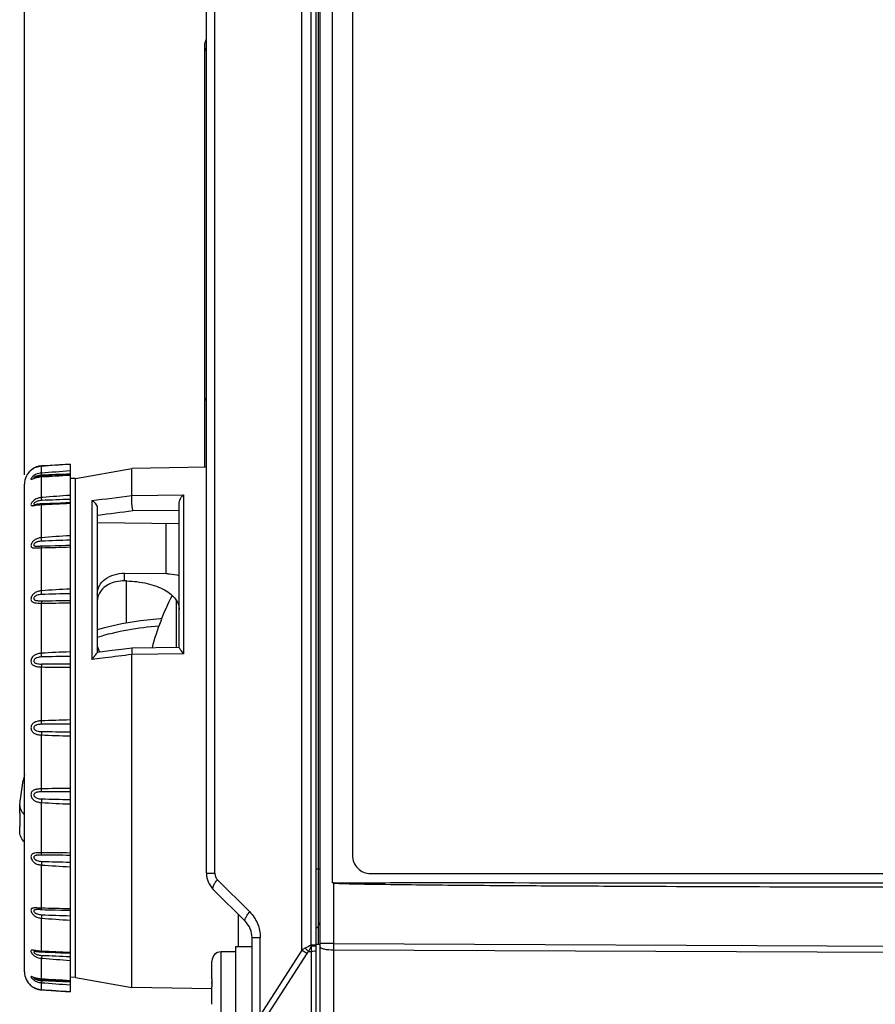
# Model space of a CAD drawing. Units: millimetres. Extents: x -1612 to 4641, y -4874 to 9.
# Drawn here: x 1460 to 1554, y -4536 to -4428 of the extents above; entities that cross this region are included whole.
import ezdxf

# ---------------------------------------------------------------- set-up
doc = ezdxf.new("R2010")
doc.units = ezdxf.units.MM
doc.header["$LTSCALE"] = 65.395
doc.header["$PDMODE"] = 3
doc.header["$PDSIZE"] = 0.3
doc.layers.get('0').update_dxf_attribs({"linetype": 'CONTINUOUS'})
doc.layers.get('Defpoints').update_dxf_attribs({"linetype": 'CONTINUOUS'})
doc.layers.add('03_ALL_AXES', color=7, linetype='CONTINUOUS')
doc.layers.add('07_ALL_FEATURES', color=7, linetype='CONTINUOUS')
doc.styles.get("Standard").update_dxf_attribs({"font": 'micross.ttf'})
doc.dimstyles.new('DIMSTYLE_1', dxfattribs={"dimtxt": 3, "dimasz": 3, "dimexe": 1, "dimexo": 1, "dimgap": 0.75, "dimtad": 1, "dimdec": 1, "dimzin": 0, "dimdsep": 46, "dimtxsty": 'Standard', "dimblk": '_FILLED', "dimblk1": '_FILLED', "dimblk2": '_FILLED', "dimcen": 0.09, "dimadec": 1, "dimazin": 0, "dimtp": 0.1, "dimtm": 0.1, "dimtfac": 1, "dimtdec": 1, "dimtofl": 0, "dimtmove": 0, "dimatfit": 3, "dimldrblk": '_FILLED', "dimfxl": 0, "dimtolj": 1, "dimtzin": 0, "dimarcsym": 0})

# ---------------------------------------------------------------- blocks, each defined once
blk = doc.blocks.new('_FILLED')
at = {"color": 0, "linetype": 'ByBlock'}
blk.add_solid([(0, 0), (-1, 0.167), (-1, -0.167)], dxfattribs=at)
blk = doc.blocks.new('*D387')
at = {"color": 0, "linetype": 'Continuous', "lineweight": -2}
for p, q in [((1460.57, -4478), (1460.57, -4303.36)), ((1642.07, -4314.95), (1642.07, -4303.36)), ((1463.57, -4304.36), (1639.07, -4304.36))]:
    blk.add_line(p, q, dxfattribs=at)
at = {"layer": 'Defpoints', "color": 0, "linetype": 'Continuous'}
for p in [(1642.07, -4304.36), (1642.07, -4315.95), (1460.57, -4479)]:
    blk.add_point(p, dxfattribs=at)
at = {"color": 0, "linetype": 'Continuous', "lineweight": -2, "xscale": 3, "yscale": 3, "zscale": 3, "rotation": 180}
blk.add_blockref('_FILLED', (1460.57, -4304.36), dxfattribs=at)
at = {"color": 0, "linetype": 'Continuous', "lineweight": -2, "xscale": 3, "yscale": 3, "zscale": 3}
blk.add_blockref('_FILLED', (1642.07, -4304.36), dxfattribs=at)
at = {"color": 0, "linetype": 'Continuous', "insert": (1551.32, -4299.61), "char_height": 3, "width": 37.0082, "attachment_point": 2, "line_spacing_factor": 0.9}
blk.add_mtext('\\A1;181.5 [7.15]', dxfattribs=at)

msp = doc.modelspace()

# ---------------------------------------------------------------- linework, layer by layer
at = {"color": 7, "linetype": 'Continuous'}
msp.add_line((1480.37, -4477.15), (1480.37, -4430.95), dxfattribs=at)
msp.add_open_spline([(1480.37, -4430.95), (1480.37, -4430.66), (1480.44, -4430.37), (1480.57, -4430.11)], degree=3, dxfattribs=at)
for points in [[(1480.57, -4431.41), (1480.51, -4431.35), (1480.41, -4431.2), (1480.37, -4431.03), (1480.37, -4430.95)], [(1480.57, -4469.81), (1480.51, -4469.74), (1480.41, -4469.6), (1480.37, -4469.43), (1480.37, -4469.35)]]:
    msp.add_open_spline(points, degree=3, knots=[0, 0, 0, 0, 0.518764, 1, 1, 1, 1], dxfattribs=at)
at = {"layer": '03_ALL_AXES', "color": 7, "linetype": 'Continuous'}
for p, q in [((1483.77, -4529.79), (1483.77, -4537.79)), ((1483.77, -4529.79), (1485.57, -4529.79)), ((1483.77, -4530.39), (1482.17, -4530.39))]:
    msp.add_line(p, q, dxfattribs=at)
at = {"layer": '07_ALL_FEATURES', "color": 7, "linetype": 'Continuous'}
for p, q in [((1493.07, -4541.29), (1493.07, -4357.75)), ((1491.05, -4530.2), (1491.05, -4359.32)), ((1492.04, -4359.3), (1492.04, -4529.65)), ((1492.57, -4358.3), (1492.57, -4542.27)), ((1494.38, -4360.79), (1494.38, -4522.79)), ((1496.6, -4363.79), (1496.6, -4519.79)), ((1492.87, -4529.54), (1492.87, -4368.04)), ((1480.57, -4521.75), (1480.57, -4375.82)), ((1481.48, -4521.75), (1481.48, -4375.82)), ((1462.83, -4476.99), (1462.43, -4477.01)), ((1462.43, -4477.01), (1462.43, -4477.02)), ((1462.43, -4477.79), (1462.43, -4477.02)), ((1463.92, -4476.91), (1462.83, -4476.99)), ((1465.57, -4476.8), (1463.92, -4476.91)), ((1465.57, -4476.8), (1465.57, -4533.58)), ((1480.57, -4477.14), (1472.37, -4477.29)), ((1462.43, -4480.48), (1462.43, -4478.2)), ((1466.17, -4478.39), (1472.37, -4477.29)), ((1472.37, -4480.26), (1472.37, -4477.29)), ((1460.57, -4532.57), (1460.57, -4479)), ((1461.61, -4478.34), (1461.6, -4478.34)), ((1466.17, -4478.39), (1465.58, -4478.4)), ((1466.17, -4533.18), (1466.17, -4478.39)), ((1462.58, -4480.47), (1462.43, -4480.48)), ((1462.58, -4480.47), (1462.43, -4480.48)), ((1462.46, -4480.8), (1462.43, -4480.48)), ((1472.37, -4480.26), (1478.06, -4480.19)), ((1478.06, -4497.66), (1478.06, -4480.19)), ((1461.81, -4481.24), (1461.81, -4481.24)), ((1462.43, -4484.89), (1462.43, -4481.26)), ((1462.43, -4481.26), (1462.45, -4481.26)), ((1467.98, -4480.81), (1467.98, -4498.28)), ((1477.57, -4496.97), (1477.57, -4481.04)), ((1468.57, -4481.69), (1468.57, -4497.5)), ((1468.57, -4482.41), (1468.66, -4482.4)), ((1468.57, -4482.41), (1468.66, -4482.4)), ((1472.47, -4481.92), (1477.57, -4481.86)), ((1468.57, -4483.22), (1477.57, -4483.33)), ((1476.12, -4488.83), (1476.12, -4483.31)), ((1462.46, -4485.83), (1462.3, -4485.84)), ((1462.43, -4490.73), (1462.43, -4485.99)), ((1471.57, -4489.64), (1471.57, -4488.79)), ((1471.57, -4488.79), (1476.12, -4488.83)), ((1471.78, -4489.64), (1471.57, -4489.64)), ((1471.78, -4494.26), (1471.78, -4489.64)), ((1462.43, -4497.59), (1462.43, -4492.07)), ((1477.26, -4496.95), (1477.26, -4491.79)), ((1472.4, -4497.01), (1471.22, -4497.16)), ((1478.06, -4497.66), (1472.37, -4497.73)), ((1472.37, -4534.29), (1472.37, -4497.73)), ((1477.57, -4496.95), (1472.4, -4497.01)), ((1472.4, -4497.01), (1472.4, -4497.01)), ((1469.44, -4498.1), (1467.98, -4498.28)), ((1462.43, -4505.01), (1462.43, -4499.09)), ((1462.43, -4512.48), (1462.43, -4506.56)), ((1460.57, -4511.55), (1460.44, -4511.56)), ((1462.43, -4519.5), (1462.43, -4513.98)), ((1460.04, -4515.16), (1460.04, -4516.6)), ((1462.43, -4525.58), (1462.43, -4520.84)), ((1493.07, -4521.3), (1492.58, -4521.3)), ((1480.57, -4521.75), (1481.48, -4521.75)), ((1481.78, -4522.46), (1485.31, -4525.99)), ((1498.59, -4521.79), (1564.57, -4521.79)), ((1484.84, -4527.05), (1481.3, -4523.52)), ((1494.52, -4522.79), (1494.38, -4522.79)), ((1494.52, -4522.79), (1494.52, -4529.48)), ((1462.3, -4525.73), (1462.46, -4525.74)), ((1462.43, -4530.31), (1462.43, -4526.68)), ((1484.1, -4529.79), (1484.1, -4526.31)), ((1485.57, -4537.71), (1485.57, -4528.82)), ((1485.57, -4528.82), (1486.48, -4528.82)), ((1486.48, -4537.32), (1486.48, -4528.82)), ((1491.05, -4530.2), (1486.48, -4537.32)), ((1492.57, -4529.65), (1492.04, -4529.65)), ((1492.04, -4529.65), (1492.05, -4529.75)), ((1492.05, -4529.75), (1492.05, -4530.34)), ((1492.57, -4529.54), (1493.07, -4529.54)), ((1494.52, -4529.48), (1493.07, -4529.48)), ((1494.52, -4529.48), (1589.11, -4529.88)), ((1494.52, -4530.2), (1494.52, -4541.65)), ((1589.11, -4530.61), (1494.52, -4530.2)), ((1461.81, -4530.33), (1461.81, -4530.33)), ((1462.27, -4531.07), (1462.43, -4531.09)), ((1462.45, -4530.31), (1462.43, -4530.31)), ((1462.46, -4530.77), (1462.43, -4531.09)), ((1462.43, -4533.37), (1462.43, -4531.09)), ((1462.43, -4531.09), (1462.58, -4531.1)), ((1462.43, -4531.09), (1462.58, -4531.1)), ((1482.17, -4537.19), (1482.17, -4530.39)), ((1491.59, -4530.56), (1487.02, -4537.68)), ((1491.76, -4530.34), (1492.05, -4530.34)), ((1492.05, -4530.34), (1492.05, -4541.63)), ((1481.17, -4531.39), (1481.17, -4531.39)), ((1481.17, -4533.34), (1481.17, -4531.43)), ((1461.65, -4533.24), (1461.74, -4533.27)), ((1466.17, -4533.18), (1465.58, -4533.17)), ((1466.17, -4533.18), (1472.37, -4534.29)), ((1481.17, -4533.34), (1481.17, -4533.34)), ((1462.43, -4534.56), (1462.43, -4533.78)), ((1462.43, -4534.56), (1462.43, -4534.56)), ((1462.43, -4534.56), (1464.51, -4534.7)), ((1465.57, -4533.58), (1465.57, -4534.77)), ((1481.17, -4534.44), (1472.37, -4534.29)), ((1481.17, -4533.71), (1481.17, -4533.63)), ((1481.17, -4533.94), (1481.17, -4533.86)), ((1481.17, -4536.14), (1481.17, -4534.24)), ((1481.17, -4534.24), (1481.17, -4534.24)), ((1464.51, -4534.7), (1465.57, -4534.77))]:
    msp.add_line(p, q, dxfattribs=at)
for points in [[(1462.43, -4477.01), (1462.3, -4477.03), (1462.16, -4477.05), (1462.03, -4477.08), (1461.9, -4477.12), (1461.79, -4477.17), (1461.68, -4477.22), (1461.58, -4477.27)], [(1461.58, -4477.27), (1461.49, -4477.32), (1461.42, -4477.37), (1461.36, -4477.41), (1461.32, -4477.44), (1461.29, -4477.46), (1461.29, -4477.47)], [(1461.66, -4478.33), (1461.63, -4478.34), (1461.61, -4478.34)], [(1462.44, -4478.18), (1462.41, -4478.18), (1462.35, -4478.18), (1462.29, -4478.19), (1462.23, -4478.2), (1462.17, -4478.2), (1462.12, -4478.21), (1462.06, -4478.22), (1462.01, -4478.23), (1461.96, -4478.25), (1461.91, -4478.26), (1461.86, -4478.27), (1461.81, -4478.28), (1461.77, -4478.29), (1461.73, -4478.31), (1461.66, -4478.33)], [(1465.57, -4477.99), (1465.09, -4478.02), (1464.5, -4478.06), (1463.92, -4478.09), (1463.37, -4478.12), (1462.82, -4478.15), (1462.44, -4478.18)], [(1461.95, -4481.22), (1461.91, -4481.23), (1461.87, -4481.23), (1461.84, -4481.23), (1461.81, -4481.24), (1461.81, -4481.24)], [(1462.45, -4481.18), (1462.41, -4481.18), (1462.35, -4481.19), (1462.3, -4481.19), (1462.24, -4481.2), (1462.19, -4481.2), (1462.13, -4481.2), (1462.08, -4481.21), (1461.95, -4481.22)], [(1465.57, -4481.04), (1465.1, -4481.07), (1464.51, -4481.09), (1463.93, -4481.12), (1463.37, -4481.15), (1462.83, -4481.17), (1462.45, -4481.18)], [(1465.57, -4485.75), (1465.11, -4485.76), (1464.51, -4485.78), (1463.94, -4485.8), (1463.38, -4485.81), (1462.84, -4485.83), (1462.46, -4485.83)], [(1475.65, -4493.78), (1475.48, -4493.79), (1473.31, -4494.01), (1471.28, -4494.35), (1469.37, -4494.78), (1468.57, -4495)], [(1471.22, -4497.16), (1470.21, -4497.28), (1468.57, -4497.49)], [(1462.46, -4525.74), (1462.85, -4525.75), (1463.39, -4525.76), (1463.95, -4525.77), (1464.53, -4525.79), (1465.12, -4525.81), (1465.57, -4525.82)], [(1461.81, -4530.33), (1461.81, -4530.33), (1461.84, -4530.34), (1461.87, -4530.34), (1461.91, -4530.34), (1461.95, -4530.35)], [(1461.95, -4530.35), (1462.04, -4530.36), (1462.09, -4530.36), (1462.14, -4530.37), (1462.2, -4530.37), (1462.25, -4530.38), (1462.31, -4530.38), (1462.37, -4530.38), (1462.42, -4530.39), (1462.84, -4530.4)], [(1462.84, -4530.4), (1463.38, -4530.43), (1463.94, -4530.45), (1464.52, -4530.48), (1465.11, -4530.5), (1465.57, -4530.53)], [(1461.6, -4533.22), (1461.59, -4533.22), (1461.6, -4533.22), (1461.61, -4533.23), (1461.62, -4533.23), (1461.65, -4533.24)], [(1461.74, -4533.27), (1461.78, -4533.28), (1461.82, -4533.29), (1461.87, -4533.3), (1461.91, -4533.31), (1461.96, -4533.32), (1462, -4533.34), (1462.05, -4533.35), (1462.1, -4533.36), (1462.15, -4533.36), (1462.21, -4533.37), (1462.26, -4533.38), (1462.32, -4533.39), (1462.37, -4533.39), (1462.43, -4533.39), (1462.84, -4533.42)], [(1462.84, -4533.42), (1463.38, -4533.45), (1463.94, -4533.48), (1464.51, -4533.52), (1465.1, -4533.55), (1465.57, -4533.58)], [(1461.29, -4534.11), (1461.31, -4534.12), (1461.34, -4534.15)], [(1461.34, -4534.15), (1461.39, -4534.18), (1461.45, -4534.22), (1461.52, -4534.27)], [(1461.52, -4534.27), (1461.59, -4534.31), (1461.68, -4534.36), (1461.78, -4534.4), (1461.88, -4534.44), (1461.99, -4534.47), (1462.1, -4534.51), (1462.22, -4534.53)], [(1462.22, -4534.53), (1462.35, -4534.55), (1462.43, -4534.56)]]:
    msp.add_lwpolyline(points, dxfattribs=at)
for centre, radius, start, end in [((1462.57, -4479.05), 2.04, 93.9594, 98.2735), ((1462.57, -4479), 2, 130.221, 180), ((1462.59, -4480.84), 2.64, 93.3541, 96.9373), ((1511.65, -5114.68), 638.78, 94.1365, 94.41888), ((1432.87, -3946.98), 532.04, 273.1855, 273.5242), ((1462.56, -4480.43), 2.39, 92.5519, 93.2465), ((1485.63, -4998.29), 520.77, 92.2074, 92.5503), ((1487.86, -4796.66), 317.2, 94.0289, 94.5699), ((1462.62, -4485.44), 4.19, 92.5213, 94.7779), ((1451.3, -4193.66), 287.81, 272.2209, 272.8428), ((1478.06, -4834.55), 354.09, 92.0206, 92.5248), ((1479.42, -4702.16), 217.93, 93.6437, 94.4712), ((1473.94, -4767.77), 282.73, 91.6961, 92.3274), ((1458.48, -4279.62), 206.41, 271.0956, 271.9674), ((1474.81, -4666.08), 175.79, 93.0122, 94.0375), ((1471.04, -4740.37), 249.39, 91.2558, 91.9714), ((1503.55, -4504.78), 30, 153.1522, 164.935), ((1462.73, -4322.01), 170.06, 269.8988, 270.9566), ((1460.05, -4171.89), 319.94, 270.4315, 270.9891), ((1471.5, -4653.44), 156.12, 92.1749, 93.3285), ((1468.6, -4735.46), 237.55, 90.7302, 91.4812), ((1463.56, -4232.27), 266.49, 269.7629, 270.4323), ((1465.89, -4345.53), 153.6, 268.7089, 269.8801), ((1468.67, -4654.41), 149.53, 91.1883, 92.3919), ((1466.22, -4747.95), 242.59, 90.1543, 90.8896), ((1466.22, -4263.63), 242.58, 269.1105, 269.8459), ((1468.67, -4357.18), 149.51, 267.608, 268.8118), ((1498.85, -4518.41), 39.02, 168.9212, 169.883), ((1465.89, -4666.03), 153.59, 90.1198, 91.2911), ((1463.56, -4779.3), 266.49, 89.5677, 90.2371), ((1471.5, -4358.12), 156.13, 266.6715, 267.825), ((1468.6, -4276.11), 237.55, 268.5187, 269.2698), ((1462.73, -4689.52), 170.02, 89.0433, 90.1013), ((1460.05, -4839.67), 319.93, 89.0109, 89.5685), ((1471.04, -4271.18), 249.41, 268.0282, 268.7438), ((1474.81, -4345.44), 175.84, 265.9627, 266.9876), ((1483.07, -4521.75), 2.5, 180, 225), ((1458.49, -4731.91), 206.36, 88.0325, 88.9045), ((1479.43, -4309.34), 218, 265.5289, 266.3562), ((1473.94, -4243.78), 282.76, 267.6722, 268.3035), ((1483.07, -4528.82), 2.5, 0, 45), ((1492.57, -4527.55), 0.5, 45.0453, 52.8073), ((1593.64, -4733.43), 227.7, 116.4999, 116.6805), ((1496.85, -4524.91), 7.44, 222.8823, 226.8365), ((1596.16, -4581.94), 116.46, 153.3738, 153.6977), ((1661.3, -4529.84), 166.78, 179.876, 180.124), ((1463.11, -4522.44), 7.91, 260.6405, 261.7548), ((1462.62, -4526.13), 4.19, 265.2341, 267.4789), ((1451.3, -4817.86), 287.76, 87.1571, 87.7792), ((1478.06, -4176.98), 354.13, 267.4748, 267.979), ((1487.87, -4214.71), 317.39, 265.4303, 265.971), ((1482.17, -4531.39), 1, 90, 180), ((1482.21, -4531.43), 1.04, 177.6445, 180.0003), ((1462.57, -4532.57), 2, 180, 229.779), ((1462.32, -4532.43), 1.28, 226.2963, 231.1161), ((1462.97, -4529.37), 4.07, 250.6773, 252.2044), ((1462.59, -4530.73), 2.64, 263.0817, 266.6461), ((1432.87, -5064.56), 532.01, 86.4758, 86.8145), ((1462.54, -4532.57), 1.98, 232.6644, 233.1389), ((1462.57, -4532.53), 2.03, 237.0203, 239.5459), ((1462.57, -4532.52), 2.04, 262.0401, 266.0413), ((1462.56, -4531.14), 2.39, 266.7534, 267.4484), ((1511.67, -3896.58), 639.09, 265.58118, 265.86343), ((1485.64, -4013.2), 520.84, 267.4493, 267.7921)]:
    msp.add_arc(centre, radius, start, end, dxfattribs=at)
for points, knots in [([(1461.55, -4477.28), (1461.6, -4477.25), (1461.83, -4477.13), (1462.08, -4477.06), (1462.28, -4477.03)], [0, 0, 0, 0, 0.233468, 1, 1, 1, 1]), ([(1461.28, -4477.47), (1461.28, -4477.47), (1461.28, -4477.47), (1461.29, -4477.46), (1461.31, -4477.45), (1461.32, -4477.44), (1461.32, -4477.44)], [0, 0, 0, 0, 0.065436, 0.259898, 0.574727, 1, 1, 1, 1]), ([(1461.47, -4478.18), (1461.43, -4478.22), (1461.37, -4478.28), (1461.3, -4478.36), (1461.28, -4478.42), (1461.28, -4478.45), (1461.3, -4478.47), (1461.31, -4478.47), (1461.32, -4478.46)], [0, 0, 0, 0, 0.403693, 0.708446, 0.80871, 0.873992, 0.925804, 1, 1, 1, 1]), ([(1461.32, -4477.44), (1461.33, -4477.43), (1461.37, -4477.4), (1461.4, -4477.38), (1461.43, -4477.36)], [0, 0, 0, 0, 0.20555, 1, 1, 1, 1]), ([(1461.43, -4477.36), (1461.44, -4477.35), (1461.48, -4477.33), (1461.52, -4477.3), (1461.55, -4477.28)], [0, 0, 0, 0, 0.234551, 1, 1, 1, 1]), ([(1462.43, -4477.79), (1462.34, -4477.8), (1462, -4477.85), (1461.66, -4478.01), (1461.47, -4478.18)], [0, 0, 0, 0, 0.259564, 1, 1, 1, 1]), ([(1461.79, -4478.18), (1461.76, -4478.2), (1461.7, -4478.22), (1461.64, -4478.27), (1461.6, -4478.3), (1461.59, -4478.32), (1461.6, -4478.34), (1461.61, -4478.34), (1461.62, -4478.34)], [0, 0, 0, 0, 0.375461, 0.689421, 0.80381, 0.879503, 0.929837, 1, 1, 1, 1]), ([(1461.72, -4478.33), (1461.76, -4478.32), (1461.94, -4478.27), (1462.12, -4478.23), (1462.27, -4478.21)], [0, 0, 0, 0, 0.238168, 1, 1, 1, 1]), ([(1462.43, -4478.04), (1462.37, -4478.04), (1462.15, -4478.06), (1461.94, -4478.12), (1461.79, -4478.18)], [0, 0, 0, 0, 0.254201, 1, 1, 1, 1]), ([(1462.46, -4478.04), (1462.45, -4477.99), (1462.44, -4477.91), (1462.44, -4477.82), (1462.43, -4477.79)], [0, 0, 0, 0, 0.638623, 1, 1, 1, 1]), ([(1462.44, -4478.18), (1462.44, -4478.18), (1462.43, -4478.18), (1462.43, -4478.19), (1462.43, -4478.2)], [0, 0, 0, 0, 0.294934, 1, 1, 1, 1]), ([(1461.32, -4478.46), (1461.35, -4478.46), (1461.4, -4478.45), (1461.53, -4478.4), (1461.64, -4478.36), (1461.72, -4478.33)], [0, 0, 0, 0, 0.169576, 0.404207, 1, 1, 1, 1]), ([(1462.43, -4480.48), (1462.33, -4480.49), (1462.14, -4480.52), (1461.86, -4480.62), (1461.62, -4480.77), (1461.44, -4480.93), (1461.34, -4481.07), (1461.29, -4481.18), (1461.26, -4481.31), (1461.34, -4481.37), (1461.42, -4481.38), (1461.51, -4481.37), (1461.57, -4481.36), (1461.61, -4481.36)], [0, 0, 0, 0, 0.156909, 0.3136, 0.468875, 0.617724, 0.68551, 0.744407, 0.822997, 0.854325, 0.893281, 0.942285, 1, 1, 1, 1]), ([(1472.47, -4481.92), (1472.45, -4481.79), (1472.4, -4481.42), (1472.35, -4480.87), (1472.37, -4480.45), (1472.37, -4480.27)], [0, 0, 0, 0, 0.239431, 0.675331, 1, 1, 1, 1]), ([(1477.57, -4481.04), (1477.57, -4480.94), (1477.64, -4480.61), (1477.86, -4480.32), (1478.06, -4480.19)], [0, 0, 0, 0, 0.287424, 1, 1, 1, 1]), ([(1462.46, -4480.8), (1462.4, -4480.8), (1462.28, -4480.81), (1462.1, -4480.85), (1461.93, -4480.9), (1461.77, -4480.97), (1461.66, -4481.05), (1461.6, -4481.12), (1461.59, -4481.17), (1461.62, -4481.22), (1461.67, -4481.23), (1461.74, -4481.24), (1461.78, -4481.24), (1461.81, -4481.24)], [0, 0, 0, 0, 0.146632, 0.293189, 0.439174, 0.582657, 0.714822, 0.768564, 0.80818, 0.842214, 0.885414, 0.939137, 1, 1, 1, 1]), ([(1461.61, -4481.36), (1461.64, -4481.36), (1461.76, -4481.34), (1461.88, -4481.32), (1461.97, -4481.3)], [0, 0, 0, 0, 0.231712, 1, 1, 1, 1]), ([(1461.97, -4481.3), (1462, -4481.3), (1462.09, -4481.28), (1462.19, -4481.27), (1462.27, -4481.27)], [0, 0, 0, 0, 0.245062, 1, 1, 1, 1]), ([(1462.45, -4481.18), (1462.44, -4481.18), (1462.44, -4481.19), (1462.43, -4481.21), (1462.43, -4481.24), (1462.43, -4481.26)], [0, 0, 0, 0, 0.087199, 0.279433, 1, 1, 1, 1]), ([(1467.98, -4480.81), (1468.05, -4480.84), (1468.34, -4481.05), (1468.57, -4481.4), (1468.57, -4481.69)], [0, 0, 0, 0, 0.203468, 1, 1, 1, 1]), ([(1462.43, -4484.89), (1462.3, -4484.9), (1462.03, -4484.95), (1461.72, -4485.11), (1461.52, -4485.28), (1461.39, -4485.43), (1461.31, -4485.6), (1461.27, -4485.75), (1461.3, -4485.89), (1461.4, -4485.98), (1461.53, -4486.01), (1461.68, -4486.02), (1461.85, -4486.01), (1462.1, -4486), (1462.3, -4485.99), (1462.43, -4485.99)], [0, 0, 0, 0, 0.142244, 0.284396, 0.355558, 0.42557, 0.491492, 0.548058, 0.592589, 0.632953, 0.679197, 0.733573, 0.794611, 0.860392, 1, 1, 1, 1]), ([(1462.46, -4485.27), (1462.38, -4485.27), (1462.21, -4485.29), (1462.01, -4485.33), (1461.86, -4485.39), (1461.76, -4485.45), (1461.67, -4485.53), (1461.6, -4485.61), (1461.58, -4485.71), (1461.64, -4485.78), (1461.73, -4485.81), (1461.83, -4485.83), (1461.94, -4485.84), (1462.1, -4485.84), (1462.22, -4485.84), (1462.3, -4485.84)], [0, 0, 0, 0, 0.136334, 0.272647, 0.340787, 0.408558, 0.474757, 0.535628, 0.585292, 0.629767, 0.680911, 0.738888, 0.801197, 0.866116, 1, 1, 1, 1]), ([(1462.46, -4485.27), (1462.45, -4485.23), (1462.44, -4485.11), (1462.44, -4484.98), (1462.43, -4484.89)], [0, 0, 0, 0, 0.277521, 1, 1, 1, 1]), ([(1462.46, -4485.83), (1462.45, -4485.83), (1462.45, -4485.85), (1462.44, -4485.88), (1462.43, -4485.93), (1462.43, -4485.97), (1462.43, -4485.99)], [0, 0, 0, 0, 0.080653, 0.275845, 0.586299, 1, 1, 1, 1]), ([(1468.57, -4491.08), (1468.57, -4490.93), (1468.61, -4490.61), (1468.84, -4490.01), (1469.43, -4489.36), (1470.43, -4488.89), (1471.18, -4488.79), (1471.57, -4488.79)], [0, 0, 0, 0, 0.112601, 0.225497, 0.460813, 0.720459, 1, 1, 1, 1]), ([(1476.12, -4488.83), (1476.25, -4488.84), (1476.74, -4488.86), (1477.22, -4488.94), (1477.57, -4489.04)], [0, 0, 0, 0, 0.25896, 1, 1, 1, 1]), ([(1471.57, -4489.64), (1471.26, -4489.63), (1470.65, -4489.69), (1469.81, -4489.98), (1469.13, -4490.46), (1468.82, -4490.91), (1468.72, -4491.14)], [0, 0, 0, 0, 0.275615, 0.536405, 0.776634, 1, 1, 1, 1]), ([(1471.78, -4489.64), (1472.55, -4489.66), (1473.67, -4489.78), (1475.05, -4490.19), (1475.93, -4490.59), (1476.64, -4491.06), (1477.17, -4491.59), (1477.49, -4492.18), (1477.57, -4492.59), (1477.57, -4492.79)], [0, 0, 0, 0, 0.32186, 0.469686, 0.603793, 0.722375, 0.825655, 0.916393, 1, 1, 1, 1]), ([(1462.43, -4490.73), (1462.3, -4490.74), (1462.03, -4490.78), (1461.66, -4490.96), (1461.42, -4491.2), (1461.3, -4491.44), (1461.27, -4491.62), (1461.3, -4491.79), (1461.39, -4491.91), (1461.52, -4491.99), (1461.74, -4492.05), (1462.05, -4492.07), (1462.3, -4492.07), (1462.43, -4492.07)], [0, 0, 0, 0, 0.135859, 0.270763, 0.406288, 0.473729, 0.536672, 0.591409, 0.640308, 0.689987, 0.744196, 0.866332, 1, 1, 1, 1]), ([(1462.46, -4491.13), (1462.37, -4491.13), (1462.19, -4491.15), (1461.98, -4491.2), (1461.82, -4491.27), (1461.71, -4491.35), (1461.62, -4491.45), (1461.58, -4491.56), (1461.62, -4491.68), (1461.71, -4491.74), (1461.82, -4491.78), (1461.94, -4491.8), (1462.07, -4491.81), (1462.24, -4491.82), (1462.37, -4491.82), (1462.46, -4491.82)], [0, 0, 0, 0, 0.131014, 0.261843, 0.327406, 0.392997, 0.457746, 0.517964, 0.571266, 0.624709, 0.68207, 0.742705, 0.805491, 0.869622, 1, 1, 1, 1]), ([(1462.46, -4491.13), (1462.45, -4491.1), (1462.44, -4490.96), (1462.44, -4490.83), (1462.43, -4490.73)], [0, 0, 0, 0, 0.255166, 1, 1, 1, 1]), ([(1468.72, -4491.14), (1468.65, -4491.31), (1468.58, -4491.56), (1468.57, -4491.82), (1468.57, -4491.88)], [0, 0, 0, 0, 0.748209, 1, 1, 1, 1]), ([(1462.46, -4491.82), (1462.45, -4491.85), (1462.44, -4491.94), (1462.43, -4492.02), (1462.43, -4492.07)], [0, 0, 0, 0, 0.365451, 1, 1, 1, 1]), ([(1468.57, -4495.81), (1469.67, -4495.48), (1471.92, -4494.95), (1474.2, -4494.65), (1475.36, -4494.56)], [0, 0, 0, 0, 0.497936, 1, 1, 1, 1]), ([(1462.43, -4497.59), (1462.3, -4497.6), (1462.03, -4497.63), (1461.66, -4497.78), (1461.41, -4498.01), (1461.3, -4498.26), (1461.27, -4498.45), (1461.3, -4498.64), (1461.41, -4498.85), (1461.68, -4499), (1462.04, -4499.07), (1462.3, -4499.09), (1462.43, -4499.09)], [0, 0, 0, 0, 0.13154, 0.259997, 0.38806, 0.45421, 0.519919, 0.581499, 0.638071, 0.748409, 0.869691, 1, 1, 1, 1]), ([(1462.46, -4497.99), (1462.45, -4497.96), (1462.44, -4497.83), (1462.44, -4497.69), (1462.43, -4497.59)], [0, 0, 0, 0, 0.234412, 1, 1, 1, 1]), ([(1468.57, -4497.5), (1468.57, -4497.51), (1468.54, -4497.55), (1468.47, -4497.64), (1468.33, -4497.8), (1468.16, -4498.03), (1468.04, -4498.2), (1467.98, -4498.28)], [0, 0, 0, 0, 0.042039, 0.126138, 0.372639, 0.673754, 1, 1, 1, 1]), ([(1468.84, -4497.46), (1468.82, -4497.41), (1468.74, -4497.23), (1468.68, -4497.04), (1468.64, -4496.9)], [0, 0, 0, 0, 0.251774, 1, 1, 1, 1]), ([(1472.4, -4497.01), (1472.38, -4497.01), (1472.37, -4497.11), (1472.36, -4497.23), (1472.37, -4497.46), (1472.37, -4497.63), (1472.37, -4497.73)], [0, 0, 0, 0, 0.079816, 0.286227, 0.604282, 1, 1, 1, 1]), ([(1478.06, -4497.66), (1478.01, -4497.58), (1477.9, -4497.44), (1477.75, -4497.25), (1477.64, -4497.1), (1477.57, -4497.01), (1477.57, -4496.97)], [0, 0, 0, 0, 0.327223, 0.622787, 0.860887, 1, 1, 1, 1]), ([(1462.46, -4497.99), (1462.37, -4497.99), (1462.19, -4498.01), (1461.98, -4498.05), (1461.82, -4498.12), (1461.71, -4498.2), (1461.62, -4498.3), (1461.58, -4498.42), (1461.62, -4498.55), (1461.71, -4498.63), (1461.82, -4498.69), (1461.98, -4498.73), (1462.2, -4498.76), (1462.37, -4498.77), (1462.46, -4498.77)], [0, 0, 0, 0, 0.128064, 0.255355, 0.318874, 0.382529, 0.446555, 0.509715, 0.569366, 0.627365, 0.686474, 0.747233, 0.872295, 1, 1, 1, 1]), ([(1462.46, -4498.77), (1462.45, -4498.79), (1462.44, -4498.89), (1462.43, -4499), (1462.43, -4499.09)], [0, 0, 0, 0, 0.184925, 1, 1, 1, 1]), ([(1462.43, -4505.01), (1462.3, -4505.01), (1462.04, -4505.04), (1461.67, -4505.15), (1461.36, -4505.4), (1461.24, -4505.78), (1461.36, -4506.17), (1461.67, -4506.42), (1462.04, -4506.53), (1462.3, -4506.56), (1462.43, -4506.56)], [0, 0, 0, 0, 0.129961, 0.253922, 0.373461, 0.499906, 0.626431, 0.746059, 0.870037, 1, 1, 1, 1]), ([(1462.46, -4505.38), (1462.45, -4505.36), (1462.44, -4505.23), (1462.43, -4505.11), (1462.43, -4505.01)], [0, 0, 0, 0, 0.212278, 1, 1, 1, 1]), ([(1462.46, -4505.38), (1462.37, -4505.39), (1462.2, -4505.4), (1461.98, -4505.43), (1461.82, -4505.49), (1461.71, -4505.56), (1461.62, -4505.65), (1461.58, -4505.78), (1461.62, -4505.92), (1461.71, -4506.01), (1461.82, -4506.08), (1461.98, -4506.14), (1462.2, -4506.17), (1462.37, -4506.18), (1462.46, -4506.19)], [0, 0, 0, 0, 0.126923, 0.252181, 0.313993, 0.375348, 0.437, 0.499917, 0.562881, 0.624596, 0.685983, 0.747811, 0.873077, 1, 1, 1, 1]), ([(1462.46, -4506.19), (1462.45, -4506.21), (1462.44, -4506.34), (1462.43, -4506.46), (1462.43, -4506.56)], [0, 0, 0, 0, 0.212278, 1, 1, 1, 1]), ([(1460.05, -4514.32), (1460.07, -4514.09), (1460.18, -4513.16), (1460.32, -4512.24), (1460.44, -4511.56)], [0, 0, 0, 0, 0.248489, 1, 1, 1, 1]), ([(1462.43, -4512.48), (1462.3, -4512.48), (1462.04, -4512.5), (1461.68, -4512.57), (1461.41, -4512.72), (1461.3, -4512.93), (1461.27, -4513.12), (1461.3, -4513.31), (1461.41, -4513.56), (1461.66, -4513.79), (1462.03, -4513.94), (1462.3, -4513.97), (1462.43, -4513.98)], [0, 0, 0, 0, 0.130306, 0.251571, 0.36183, 0.418351, 0.479895, 0.545625, 0.611824, 0.739983, 0.868458, 1, 1, 1, 1]), ([(1462.46, -4512.8), (1462.37, -4512.81), (1462.2, -4512.81), (1461.98, -4512.84), (1461.82, -4512.88), (1461.71, -4512.94), (1461.62, -4513.02), (1461.58, -4513.15), (1461.62, -4513.27), (1461.71, -4513.37), (1461.82, -4513.45), (1461.98, -4513.52), (1462.19, -4513.56), (1462.37, -4513.58), (1462.46, -4513.58)], [0, 0, 0, 0, 0.127704, 0.252758, 0.313501, 0.372582, 0.430523, 0.490123, 0.553321, 0.617412, 0.6811, 0.744638, 0.871935, 1, 1, 1, 1]), ([(1462.46, -4512.8), (1462.45, -4512.79), (1462.44, -4512.68), (1462.43, -4512.57), (1462.43, -4512.48)], [0, 0, 0, 0, 0.184925, 1, 1, 1, 1]), ([(1462.46, -4513.58), (1462.45, -4513.61), (1462.44, -4513.74), (1462.44, -4513.88), (1462.43, -4513.98)], [0, 0, 0, 0, 0.234412, 1, 1, 1, 1]), ([(1460.04, -4515.16), (1460.04, -4515.1), (1460.04, -4514.82), (1460.05, -4514.53), (1460.05, -4514.32)], [0, 0, 0, 0, 0.231795, 1, 1, 1, 1]), ([(1460.05, -4514.32), (1460.07, -4514.51), (1460.18, -4514.88), (1460.43, -4515.19), (1460.57, -4515.32)], [0, 0, 0, 0, 0.491438, 1, 1, 1, 1]), ([(1460.05, -4517.28), (1460.05, -4517.23), (1460.04, -4517), (1460.04, -4516.78), (1460.04, -4516.6)], [0, 0, 0, 0, 0.225658, 1, 1, 1, 1]), ([(1460.57, -4518.33), (1460.43, -4518.19), (1460.19, -4517.86), (1460.07, -4517.47), (1460.05, -4517.28)], [0, 0, 0, 0, 0.509426, 1, 1, 1, 1]), ([(1462.43, -4519.5), (1462.3, -4519.5), (1462.05, -4519.5), (1461.74, -4519.52), (1461.52, -4519.58), (1461.39, -4519.66), (1461.3, -4519.78), (1461.27, -4519.95), (1461.3, -4520.13), (1461.42, -4520.37), (1461.66, -4520.61), (1462.03, -4520.79), (1462.3, -4520.83), (1462.43, -4520.84)], [0, 0, 0, 0, 0.133666, 0.255786, 0.309962, 0.359603, 0.40846, 0.463157, 0.526109, 0.593592, 0.729216, 0.864139, 1, 1, 1, 1]), ([(1462.46, -4519.75), (1462.37, -4519.75), (1462.24, -4519.75), (1462.07, -4519.76), (1461.94, -4519.77), (1461.82, -4519.79), (1461.71, -4519.83), (1461.62, -4519.89), (1461.58, -4520.01), (1461.62, -4520.12), (1461.71, -4520.22), (1461.82, -4520.3), (1461.98, -4520.37), (1462.19, -4520.42), (1462.37, -4520.44), (1462.46, -4520.44)], [0, 0, 0, 0, 0.130377, 0.194508, 0.257287, 0.317907, 0.375244, 0.428636, 0.48189, 0.54213, 0.606943, 0.672568, 0.73815, 0.868985, 1, 1, 1, 1]), ([(1462.46, -4519.75), (1462.45, -4519.72), (1462.44, -4519.63), (1462.43, -4519.55), (1462.43, -4519.5)], [0, 0, 0, 0, 0.365451, 1, 1, 1, 1]), ([(1462.46, -4520.44), (1462.45, -4520.47), (1462.44, -4520.61), (1462.44, -4520.74), (1462.43, -4520.84)], [0, 0, 0, 0, 0.255166, 1, 1, 1, 1]), ([(1496.6, -4519.79), (1496.6, -4520.05), (1496.7, -4520.57), (1497.14, -4521.24), (1497.81, -4521.68), (1498.33, -4521.79), (1498.59, -4521.79)], [0, 0, 0, 0, 0.250082, 0.500072, 0.75002, 1, 1, 1, 1]), ([(1481.3, -4523.52), (1481.27, -4523.48), (1481.25, -4523.32), (1481.34, -4523.09), (1481.52, -4522.78), (1481.68, -4522.57), (1481.78, -4522.46)], [0, 0, 0, 0, 0.129788, 0.340463, 0.637781, 1, 1, 1, 1]), ([(1481.48, -4521.75), (1481.48, -4521.82), (1481.51, -4522.07), (1481.64, -4522.32), (1481.78, -4522.46)], [0, 0, 0, 0, 0.256144, 1, 1, 1, 1]), ([(1494.52, -4522.79), (1497.54, -4522.79), (1503.59, -4522.77), (1527.79, -4522.8), (1548.97, -4522.78), (1567.12, -4522.79)], [0, 0, 0, 0, 0.125, 0.25, 1, 1, 1, 1]), ([(1494.52, -4522.85), (1496.04, -4522.91), (1499.08, -4522.95), (1505.17, -4523.03), (1512.79, -4523.09), (1521.92, -4523.14), (1534.1, -4523.2), (1549.32, -4523.24), (1561.5, -4523.27), (1567.59, -4523.27)], [0, 0, 0, 0, 0.062499, 0.124999, 0.249999, 0.374999, 0.499999, 0.75, 1, 1, 1, 1]), ([(1462.43, -4525.58), (1462.3, -4525.58), (1462.1, -4525.57), (1461.85, -4525.56), (1461.68, -4525.55), (1461.53, -4525.56), (1461.4, -4525.59), (1461.3, -4525.68), (1461.27, -4525.82), (1461.31, -4525.97), (1461.39, -4526.14), (1461.52, -4526.29), (1461.72, -4526.46), (1462.03, -4526.62), (1462.3, -4526.67), (1462.43, -4526.68)], [0, 0, 0, 0, 0.139606, 0.205383, 0.266406, 0.32075, 0.366968, 0.407306, 0.451797, 0.508359, 0.574311, 0.64437, 0.715582, 0.857755, 1, 1, 1, 1]), ([(1462.3, -4525.73), (1462.22, -4525.73), (1462.1, -4525.73), (1461.94, -4525.73), (1461.83, -4525.74), (1461.73, -4525.76), (1461.64, -4525.79), (1461.58, -4525.86), (1461.6, -4525.96), (1461.67, -4526.04), (1461.76, -4526.12), (1461.86, -4526.18), (1462.01, -4526.24), (1462.21, -4526.28), (1462.38, -4526.3), (1462.46, -4526.3)], [0, 0, 0, 0, 0.133888, 0.198801, 0.2611, 0.319038, 0.370113, 0.414543, 0.464174, 0.525065, 0.591347, 0.659178, 0.727333, 0.863658, 1, 1, 1, 1]), ([(1462.46, -4525.74), (1462.45, -4525.74), (1462.45, -4525.72), (1462.44, -4525.69), (1462.43, -4525.64), (1462.43, -4525.6), (1462.43, -4525.58)], [0, 0, 0, 0, 0.080653, 0.275844, 0.586298, 1, 1, 1, 1]), ([(1462.46, -4526.3), (1462.45, -4526.34), (1462.44, -4526.46), (1462.44, -4526.59), (1462.43, -4526.68)], [0, 0, 0, 0, 0.277521, 1, 1, 1, 1]), ([(1484.84, -4527.05), (1484.8, -4527.02), (1484.78, -4526.86), (1484.88, -4526.62), (1485.05, -4526.31), (1485.22, -4526.1), (1485.31, -4525.99)], [0, 0, 0, 0, 0.129788, 0.340463, 0.637781, 1, 1, 1, 1]), ([(1485.31, -4525.99), (1485.67, -4526.36), (1486.27, -4527.24), (1486.48, -4528.29), (1486.48, -4528.82)], [0, 0, 0, 0, 0.494262, 1, 1, 1, 1]), ([(1492.87, -4527.42), (1492.87, -4527.5), (1492.81, -4527.67), (1492.66, -4527.77), (1492.58, -4527.78)], [0, 0, 0, 0, 0.499577, 1, 1, 1, 1]), ([(1461.82, -4530.25), (1461.78, -4530.24), (1461.7, -4530.22), (1461.58, -4530.21), (1461.47, -4530.19), (1461.39, -4530.19), (1461.31, -4530.21), (1461.27, -4530.28), (1461.28, -4530.36), (1461.34, -4530.5), (1461.47, -4530.68), (1461.7, -4530.86), (1461.97, -4531), (1462.17, -4531.05), (1462.27, -4531.07)], [0, 0, 0, 0, 0.068696, 0.131702, 0.186994, 0.232496, 0.267711, 0.299015, 0.339196, 0.393281, 0.530361, 0.683975, 0.841582, 1, 1, 1, 1]), ([(1491.59, -4530.56), (1491.45, -4530.48), (1491.27, -4530.36), (1491.09, -4530.23), (1491.05, -4530.2)], [0, 0, 0, 0, 0.75601, 1, 1, 1, 1]), ([(1492.31, -4529.75), (1492.29, -4529.75), (1492.2, -4529.75), (1492.12, -4529.75), (1492.05, -4529.75)], [0, 0, 0, 0, 0.236863, 1, 1, 1, 1]), ([(1492.57, -4530.22), (1492.57, -4530.24), (1492.51, -4530.28), (1492.34, -4530.33), (1492.17, -4530.34), (1492.05, -4530.34)], [0, 0, 0, 0, 0.112932, 0.331294, 1, 1, 1, 1]), ([(1492.57, -4529.73), (1492.57, -4529.73), (1492.53, -4529.73), (1492.49, -4529.74), (1492.41, -4529.74), (1492.35, -4529.75), (1492.31, -4529.75)], [0, 0, 0, 0, 0.072301, 0.272188, 0.588807, 1, 1, 1, 1]), ([(1494.52, -4530.2), (1494.17, -4530.2), (1493.7, -4530.16), (1493.23, -4530.03), (1493.07, -4529.9), (1493.07, -4529.84)], [0, 0, 0, 0, 0.670966, 0.887028, 1, 1, 1, 1]), ([(1461.81, -4530.33), (1461.78, -4530.33), (1461.74, -4530.33), (1461.67, -4530.34), (1461.63, -4530.35), (1461.6, -4530.38), (1461.59, -4530.4), (1461.6, -4530.45), (1461.66, -4530.52), (1461.77, -4530.6), (1461.93, -4530.67), (1462.1, -4530.72), (1462.28, -4530.76), (1462.4, -4530.77), (1462.46, -4530.77)], [0, 0, 0, 0, 0.060768, 0.11439, 0.157574, 0.175358, 0.192263, 0.231752, 0.285454, 0.417656, 0.561123, 0.707018, 0.853471, 1, 1, 1, 1]), ([(1462.27, -4530.3), (1462.24, -4530.3), (1462.14, -4530.29), (1462.05, -4530.28), (1461.97, -4530.27)], [0, 0, 0, 0, 0.254212, 1, 1, 1, 1]), ([(1462.45, -4530.39), (1462.44, -4530.39), (1462.44, -4530.38), (1462.43, -4530.36), (1462.43, -4530.33), (1462.43, -4530.31)], [0, 0, 0, 0, 0.087197, 0.279429, 1, 1, 1, 1]), ([(1461.4, -4533.12), (1461.38, -4533.12), (1461.35, -4533.11), (1461.31, -4533.1), (1461.28, -4533.11), (1461.28, -4533.15), (1461.3, -4533.19), (1461.33, -4533.24), (1461.37, -4533.29), (1461.41, -4533.33), (1461.43, -4533.35)], [0, 0, 0, 0, 0.135987, 0.232836, 0.293766, 0.356027, 0.458395, 0.60485, 0.78835, 1, 1, 1, 1]), ([(1461.63, -4533.21), (1461.61, -4533.2), (1461.53, -4533.17), (1461.45, -4533.14), (1461.4, -4533.12)], [0, 0, 0, 0, 0.28203, 1, 1, 1, 1]), ([(1461.51, -4533.42), (1461.55, -4533.45), (1461.69, -4533.55), (1461.85, -4533.63), (1461.97, -4533.68)], [0, 0, 0, 0, 0.239649, 1, 1, 1, 1]), ([(1461.62, -4533.23), (1461.61, -4533.23), (1461.6, -4533.23), (1461.59, -4533.25), (1461.6, -4533.27), (1461.63, -4533.3), (1461.69, -4533.34), (1461.74, -4533.37), (1461.77, -4533.38)], [0, 0, 0, 0, 0.072339, 0.124016, 0.197478, 0.309139, 0.620886, 1, 1, 1, 1]), ([(1462.27, -4533.36), (1462.22, -4533.35), (1462.04, -4533.33), (1461.86, -4533.28), (1461.73, -4533.24)], [0, 0, 0, 0, 0.259047, 1, 1, 1, 1]), ([(1461.77, -4533.38), (1461.87, -4533.43), (1462.09, -4533.49), (1462.31, -4533.52), (1462.43, -4533.53)], [0, 0, 0, 0, 0.492424, 1, 1, 1, 1]), ([(1462.44, -4533.4), (1462.44, -4533.4), (1462.43, -4533.39), (1462.43, -4533.38), (1462.43, -4533.37)], [0, 0, 0, 0, 0.294932, 1, 1, 1, 1]), ([(1461.34, -4534.14), (1461.32, -4534.13), (1461.3, -4534.12), (1461.28, -4534.1), (1461.28, -4534.1)], [0, 0, 0, 0, 0.739705, 1, 1, 1, 1]), ([(1461.46, -4534.23), (1461.45, -4534.22), (1461.41, -4534.2), (1461.38, -4534.17), (1461.35, -4534.15)], [0, 0, 0, 0, 0.279191, 1, 1, 1, 1]), ([(1462.29, -4534.54), (1462.22, -4534.53), (1461.96, -4534.48), (1461.71, -4534.38), (1461.54, -4534.28)], [0, 0, 0, 0, 0.262724, 1, 1, 1, 1]), ([(1462.46, -4533.53), (1462.45, -4533.58), (1462.44, -4533.66), (1462.44, -4533.75), (1462.43, -4533.78)], [0, 0, 0, 0, 0.638623, 1, 1, 1, 1])]:
    msp.add_open_spline(points, degree=3, knots=knots, dxfattribs=at)
for points in [[(1462.43, -4477.02), (1463.48, -4476.94), (1464.52, -4476.87), (1465.57, -4476.8)], [(1461.62, -4478.34), (1461.62, -4478.34), (1461.63, -4478.34), (1461.64, -4478.34)], [(1467.98, -4480.81), (1469.44, -4480.63), (1470.91, -4480.45), (1472.37, -4480.27)], [(1468.66, -4482.4), (1469.93, -4482.24), (1471.2, -4482.08), (1472.47, -4481.92)], [(1472.37, -4497.72), (1471.39, -4497.85), (1470.42, -4497.97), (1469.44, -4498.1)], [(1493.07, -4527.54), (1493.07, -4527.42), (1493.01, -4527.28), (1492.92, -4527.19)], [(1491.4, -4529.98), (1491.27, -4530.04), (1491.16, -4530.11), (1491.05, -4530.2)], [(1491.76, -4530.34), (1491.69, -4530.41), (1491.64, -4530.48), (1491.59, -4530.56)], [(1461.64, -4533.23), (1461.63, -4533.23), (1461.62, -4533.23), (1461.62, -4533.23)], [(1481.17, -4533.34), (1481.17, -4533.49), (1481.17, -4533.64), (1481.17, -4533.79)], [(1461.97, -4533.68), (1462.12, -4533.73), (1462.27, -4533.76), (1462.43, -4533.78)], [(1465.57, -4534.77), (1464.52, -4534.7), (1463.48, -4534.63), (1462.43, -4534.56)], [(1481.17, -4533.79), (1481.17, -4533.94), (1481.17, -4534.09), (1481.17, -4534.24)]]:
    msp.add_open_spline(points, degree=3, dxfattribs=at)

# ---------------------------------------------------------------- dimensions: what is measured, and where the dimension line sits
at = {"color": 2, "linetype": 'Continuous'}
dim = msp.add_linear_dim(base=(1642.07, -4304.36), p1=(1460.57, -4479), p2=(1642.07, -4315.95), dimstyle='DIMSTYLE_1', dxfattribs=at)
dim.commit()
dim.dimension.update_dxf_attribs({"geometry": '*D387', "text_midpoint": (1551.32, -4304.36), "dimtype": 160})

doc.saveas('drawing.dxf')
